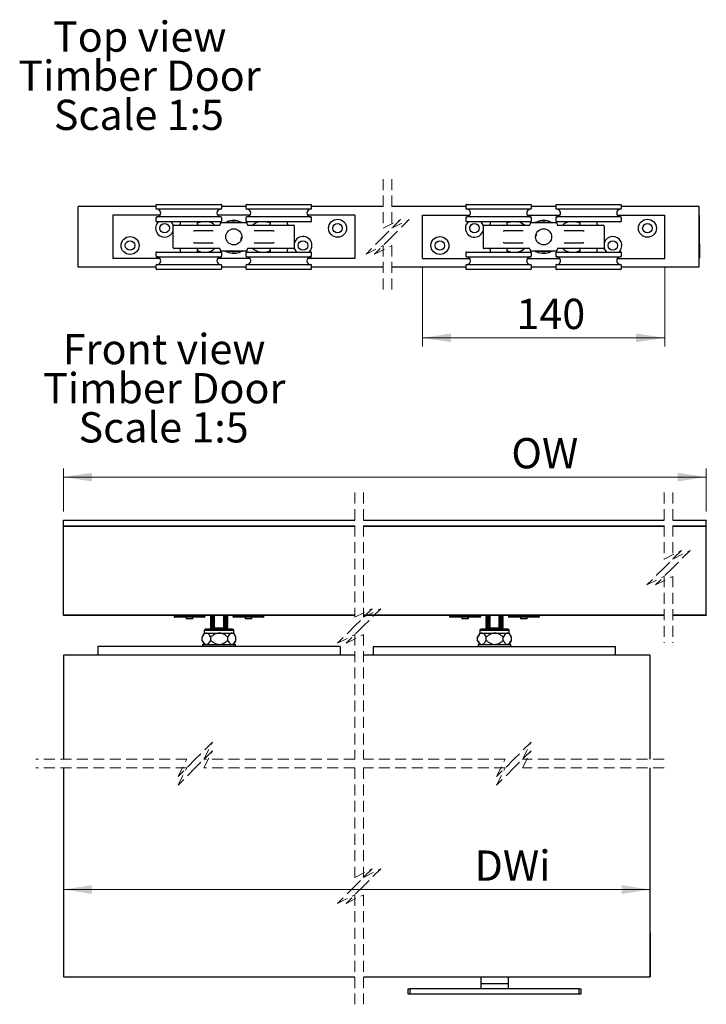
# Model space of a CAD drawing. Units: millimetres. Extents: x 5 to 318, y 1 to 1217.
# Drawn here: x 118 to 197, y 1 to 115 of the extents above; entities that cross this region are included whole.
import ezdxf

# ---------------------------------------------------------------- set-up
doc = ezdxf.new("R2010")
doc.units = ezdxf.units.MM
doc.linetypes.add('HIDDEN', pattern=[1.905, 1.27, -0.635])
doc.styles.add('SLDTEXTSTYLE0', font='TXT', dxfattribs={"width": 0.75})
doc.dimstyles.new('SLDDIMSTYLE6', dxfattribs={"dimtxt": 3.5, "dimasz": 3.302, "dimexe": 0, "dimexo": 0.0625, "dimgap": 0.875, "dimtad": 1, "dimdec": 0, "dimlfac": 5, "dimrnd": 1e-09, "dimzin": 12, "dimdsep": 46, "dimtxsty": 'SLDTEXTSTYLE0', "dimsah": 1, "dimcen": 0.09, "dimadec": 0, "dimazin": 3, "dimtfac": 1, "dimtdec": 0, "dimtofl": 0, "dimtmove": 0, "dimatfit": 3, "dimfxl": 1, "dimfrac": 2, "dimtolj": 1, "dimtzin": 12, "dimarcsym": 0})

# ---------------------------------------------------------------- blocks, each defined once
blk = doc.blocks.new('_D_32')
at = {"color": 7, "linetype": 'Continuous', "lineweight": 18}
for p, q in [((122.99, 57.87), (122.99, 62.84)), ((197.34, 57.87), (197.34, 62.84)), ((122.99, 61.84), (197.34, 61.84))]:
    blk.add_line(p, q, dxfattribs=at)
for points in [[(122.99, 61.84), (126.29, 61.33), (126.29, 62.34)], [(197.34, 61.84), (194.04, 62.34), (194.04, 61.33)]]:
    blk.add_solid(points, dxfattribs=at)
at = {"color": 7, "linetype": 'Continuous', "lineweight": 18, "insert": (174.8, 66.35), "char_height": 3.5, "attachment_point": 1, "style": 'SLDTEXTSTYLE0'}
blk.add_mtext('OW', dxfattribs=at)
blk = doc.blocks.new('_D_33')
at = {"color": 7, "linetype": 'Continuous', "lineweight": 18}
blk.add_line((122.99, 14.14), (190.85, 14.14), dxfattribs=at)
for points in [[(122.99, 14.14), (126.29, 13.64), (126.29, 14.65)], [(190.85, 14.14), (187.55, 14.65), (187.55, 13.64)]]:
    blk.add_solid(points, dxfattribs=at)
at = {"color": 7, "linetype": 'Continuous', "lineweight": 18, "insert": (170.54, 18.66), "char_height": 3.5, "attachment_point": 1, "style": 'SLDTEXTSTYLE0'}
blk.add_mtext('DWi', dxfattribs=at)
blk = doc.blocks.new('SW_NOTE_17')
at = {"color": 0, "linetype": 'Continuous', "lineweight": 0, "char_height": 3.5, "attachment_point": 2, "style": 'SLDTEXTSTYLE0'}
for s, insert in [('Front view', (11.32, 4.51)), ('Timber Door', (11.34, -0.01)), ('Scale 1:5', (11.26, -4.54))]:
    blk.add_mtext(s, dxfattribs=dict(at, insert=insert))
blk = doc.blocks.new('_D_34')
at = {"color": 7, "linetype": 'Continuous', "lineweight": 18}
for p, q in [((164.53, 86.12), (164.53, 76.94)), ((192.53, 86.12), (192.53, 76.94)), ((164.53, 77.94), (192.53, 77.94))]:
    blk.add_line(p, q, dxfattribs=at)
for points in [[(164.53, 77.94), (167.83, 77.44), (167.83, 78.45)], [(192.53, 77.94), (189.22, 78.45), (189.22, 77.44)]]:
    blk.add_solid(points, dxfattribs=at)
at = {"color": 7, "linetype": 'Continuous', "lineweight": 18, "insert": (175.39, 82.46), "char_height": 3.5, "attachment_point": 1, "style": 'SLDTEXTSTYLE0'}
blk.add_mtext('140', dxfattribs=at)
blk = doc.blocks.new('SW_NOTE_18')
at = {"color": 0, "linetype": 'Continuous', "lineweight": 0, "char_height": 3.5, "attachment_point": 2, "style": 'SLDTEXTSTYLE0'}
for s, insert in [('Top view', (9.9, 4.51)), ('Timber Door', (9.88, -0.01)), ('Scale 1:5', (9.8, -4.54))]:
    blk.add_mtext(s, dxfattribs=dict(at, insert=insert))

msp = doc.modelspace()

# ---------------------------------------------------------------- linework, layer by layer
at = {"color": 7, "linetype": 'HIDDEN', "lineweight": 18}
for p, q in [((159.99, 96.29), (159.99, 90.62)), ((160.99, 96.29), (160.99, 90.62)), ((159.99, 90.62), (161.99, 91.62)), ((161.99, 91.62), (159.99, 89.62)), ((160.99, 90.62), (162.99, 91.62)), ((162.99, 91.62), (160.99, 89.62)), ((159.99, 89.62), (157.99, 87.62)), ((160.99, 89.62), (158.99, 87.62)), ((157.99, 87.62), (159.99, 88.62)), ((158.99, 87.62), (160.99, 88.62)), ((159.99, 88.62), (159.99, 82.94)), ((160.99, 88.62), (160.99, 82.94)), ((156.69, 60.04), (156.69, 45.62)), ((157.69, 60.04), (157.69, 45.62)), ((192.46, 60.04), (192.46, 52.36)), ((193.46, 60.04), (193.46, 52.36)), ((192.46, 52.36), (194.46, 53.36)), ((194.46, 53.36), (192.46, 51.36)), ((193.46, 52.36), (195.46, 53.36)), ((195.46, 53.36), (193.46, 51.36)), ((192.46, 51.36), (190.46, 49.36)), ((193.46, 51.36), (191.46, 49.36)), ((190.46, 49.36), (192.46, 50.36)), ((191.46, 49.36), (193.46, 50.36)), ((192.46, 50.36), (192.46, 42.68)), ((193.46, 50.36), (193.46, 42.68)), ((156.69, 45.62), (158.69, 46.62)), ((158.69, 46.62), (156.69, 44.62)), ((157.69, 45.62), (159.69, 46.62)), ((159.69, 46.62), (157.69, 44.62)), ((156.69, 44.62), (154.69, 42.62)), ((157.69, 44.62), (155.69, 42.62)), ((154.69, 42.62), (156.69, 43.62)), ((155.69, 42.62), (157.69, 43.62)), ((156.69, 43.62), (156.69, 29.2)), ((157.69, 43.62), (157.69, 29.2)), ((140.25, 31.2), (138.25, 29.2)), ((139.25, 29.2), (140.25, 31.2)), ((177.08, 31.2), (175.08, 29.2)), ((176.08, 29.2), (177.08, 31.2)), ((140.25, 30.2), (138.25, 28.2)), ((139.25, 28.2), (140.25, 30.2)), ((177.08, 30.2), (175.08, 28.2)), ((176.08, 28.2), (177.08, 30.2)), ((137.25, 29.2), (119.82, 29.2)), ((138.25, 29.2), (136.25, 27.2)), ((136.25, 27.2), (137.25, 29.2)), ((156.69, 29.2), (139.25, 29.2)), ((174.08, 29.2), (157.69, 29.2)), ((175.08, 29.2), (173.08, 27.2)), ((173.08, 27.2), (174.08, 29.2)), ((192.46, 29.2), (176.08, 29.2)), ((137.25, 28.2), (119.82, 28.2)), ((138.25, 28.2), (136.25, 26.2)), ((136.25, 26.2), (137.25, 28.2)), ((156.69, 28.2), (139.25, 28.2)), ((156.69, 28.2), (156.69, 15.53)), ((157.69, 28.2), (157.69, 15.53)), ((174.08, 28.2), (157.69, 28.2)), ((175.08, 28.2), (173.08, 26.2)), ((173.08, 26.2), (174.08, 28.2)), ((192.46, 28.2), (176.08, 28.2)), ((156.69, 15.53), (158.69, 16.53)), ((158.69, 16.53), (156.69, 14.53)), ((157.69, 15.53), (159.69, 16.53)), ((159.69, 16.53), (157.69, 14.53)), ((156.69, 14.53), (154.69, 12.53)), ((157.69, 14.53), (155.69, 12.53)), ((154.69, 12.53), (156.69, 13.53)), ((155.69, 12.53), (157.69, 13.53)), ((156.69, 13.53), (156.69, 0.87)), ((157.69, 13.53), (157.69, 0.87))]:
    msp.add_line(p, q, dxfattribs=at)
at = {"color": 7, "linetype": 'Continuous', "lineweight": 25}
for p, q in [((133.8, 93.37), (141.2, 93.37)), ((144.2, 93.37), (151.6, 93.37)), ((169.63, 93.37), (177.03, 93.37)), ((180.03, 93.37), (187.43, 93.37)), ((124.7, 86.12), (124.7, 93.12)), ((133.7, 93.12), (124.7, 93.12)), ((133.7, 93.27), (133.7, 92.92)), ((140.91, 92.82), (133.8, 92.82)), ((141.2, 92.82), (140.91, 92.82)), ((141.3, 92.92), (141.3, 93.27)), ((144.1, 93.12), (141.3, 93.12)), ((144.1, 93.27), (144.1, 92.92)), ((151.6, 92.82), (144.2, 92.82)), ((151.7, 92.92), (151.7, 93.27)), ((159.99, 93.12), (151.7, 93.12)), ((169.53, 93.12), (160.99, 93.12)), ((169.53, 93.27), (169.53, 92.92)), ((177.03, 92.82), (169.63, 92.82)), ((177.13, 92.92), (177.13, 93.27)), ((179.93, 93.12), (177.13, 93.12)), ((179.93, 93.27), (179.93, 92.92)), ((187.43, 92.82), (180.03, 92.82)), ((187.53, 92.92), (187.53, 93.27)), ((196.53, 93.12), (187.53, 93.12)), ((196.53, 86.12), (196.53, 93.12)), ((134.17, 92.12), (128.7, 92.12)), ((128.7, 92.12), (128.7, 87.12)), ((133.7, 91.82), (133.7, 91.47)), ((140.91, 91.92), (133.8, 91.92)), ((140.91, 91.37), (133.8, 91.37)), ((136.5, 91.37), (136.5, 91.07)), ((138.5, 91.07), (138.5, 91.37)), ((144.57, 92.12), (140.83, 92.12)), ((141.2, 91.92), (140.91, 91.92)), ((141.2, 91.37), (140.91, 91.37)), ((141.13, 91.17), (141.13, 91.07)), ((141.23, 91.27), (141.52, 91.27)), ((141.3, 91.47), (141.3, 91.82)), ((141.52, 91.27), (143.87, 91.27)), ((143.65, 91.33), (143.69, 91.27)), ((143.87, 91.27), (144.16, 91.27)), ((144.1, 91.82), (144.1, 91.47)), ((151.6, 91.92), (144.2, 91.92)), ((151.6, 91.37), (144.2, 91.37)), ((144.26, 91.07), (144.26, 91.17)), ((146.9, 91.37), (146.9, 91.07)), ((148.9, 91.07), (148.9, 91.37)), ((156.7, 92.12), (151.23, 92.12)), ((151.7, 91.47), (151.7, 91.82)), ((156.7, 92.12), (156.7, 87.12)), ((164.53, 92.12), (170, 92.12)), ((164.53, 87.12), (164.53, 92.12)), ((169.53, 91.82), (169.53, 91.47)), ((177.03, 91.92), (169.63, 91.92)), ((177.03, 91.37), (169.63, 91.37)), ((172.33, 91.37), (172.33, 91.07)), ((174.33, 91.07), (174.33, 91.37)), ((175.52, 91.37), (175.56, 91.36)), ((176.66, 92.12), (180.4, 92.12)), ((176.96, 91.17), (176.96, 91.07)), ((177.06, 91.27), (177.35, 91.27)), ((177.13, 91.47), (177.13, 91.82)), ((177.35, 91.27), (179.7, 91.27)), ((179.48, 91.33), (179.52, 91.27)), ((179.7, 91.27), (179.99, 91.27)), ((179.93, 91.82), (179.93, 91.47)), ((187.43, 91.92), (180.03, 91.92)), ((187.43, 91.37), (180.03, 91.37)), ((180.09, 91.07), (180.09, 91.17)), ((182.32, 91.37), (182.36, 91.36)), ((182.73, 91.37), (182.73, 91.07)), ((184.73, 91.07), (184.73, 91.37)), ((187.06, 92.12), (192.53, 92.12)), ((187.53, 91.47), (187.53, 91.82)), ((192.53, 87.12), (192.53, 92.12)), ((196.54, 92.08), (196.53, 92.08)), ((196.54, 91.93), (196.53, 91.93)), ((196.54, 91.93), (196.54, 92.08)), ((196.54, 91.04), (196.54, 91.93)), ((135.7, 88.36), (135.7, 90.87)), ((135.8, 90.97), (136.03, 90.97)), ((136.03, 90.97), (140.2, 90.97)), ((140.2, 90.32), (138.13, 90.32)), ((140.2, 90.97), (141.12, 90.97)), ((140.33, 90.32), (140.2, 90.32)), ((144.27, 90.97), (145.19, 90.97)), ((145.19, 90.32), (145.06, 90.32)), ((145.19, 90.97), (149.36, 90.97)), ((147.26, 90.32), (145.19, 90.32)), ((147.26, 90.32), (147.37, 90.31)), ((149.36, 90.97), (149.6, 90.97)), ((149.7, 88.36), (149.7, 90.87)), ((171.53, 90.87), (171.53, 88.36)), ((171.63, 90.97), (171.87, 90.97)), ((171.87, 90.97), (176.03, 90.97)), ((176.03, 90.32), (173.96, 90.32)), ((176.03, 90.97), (176.95, 90.97)), ((176.16, 90.32), (176.03, 90.32)), ((180.1, 90.97), (181.02, 90.97)), ((181.02, 90.32), (180.89, 90.32)), ((181.02, 90.97), (185.19, 90.97)), ((183.09, 90.32), (181.02, 90.32)), ((183.09, 90.32), (183.2, 90.31)), ((185.19, 90.97), (185.43, 90.97)), ((185.53, 90.87), (185.53, 88.36)), ((196.54, 91.04), (196.53, 91.04)), ((196.54, 90.41), (196.53, 90.41)), ((196.54, 90.41), (196.54, 91.04)), ((196.54, 88.82), (196.54, 90.41)), ((138.13, 88.92), (138.02, 88.92)), ((138.13, 88.92), (140.2, 88.92)), ((140.2, 88.92), (140.33, 88.92)), ((145.06, 88.92), (145.19, 88.92)), ((145.19, 88.92), (147.26, 88.92)), ((173.96, 88.92), (173.85, 88.92)), ((173.96, 88.92), (176.03, 88.92)), ((176.03, 88.92), (176.16, 88.92)), ((180.89, 88.92), (181.02, 88.92)), ((181.02, 88.92), (183.09, 88.92)), ((196.54, 88.82), (196.53, 88.82)), ((196.54, 88.82), (196.54, 88.19)), ((133.7, 87.76), (133.7, 87.41)), ((133.8, 87.86), (141.2, 87.86)), ((136.03, 88.26), (135.8, 88.26)), ((140.2, 88.26), (136.03, 88.26)), ((136.5, 88.16), (136.5, 87.86)), ((138.5, 87.86), (138.5, 88.16)), ((138.9, 87.86), (138.86, 87.87)), ((141.12, 88.26), (140.2, 88.26)), ((141.13, 88.16), (141.13, 88.06)), ((141.52, 87.96), (141.23, 87.96)), ((141.3, 87.41), (141.3, 87.76)), ((143.87, 87.96), (141.52, 87.96)), ((141.74, 87.9), (141.7, 87.96)), ((144.16, 87.96), (143.87, 87.96)), ((144.1, 87.76), (144.1, 87.41)), ((144.2, 87.86), (151.6, 87.86)), ((144.26, 88.06), (144.26, 88.16)), ((145.19, 88.26), (144.27, 88.26)), ((149.36, 88.26), (145.19, 88.26)), ((145.7, 87.86), (145.66, 87.87)), ((146.9, 88.16), (146.9, 87.86)), ((148.9, 87.86), (148.9, 88.16)), ((149.6, 88.26), (149.36, 88.26)), ((151.7, 87.41), (151.7, 87.76)), ((169.53, 87.76), (169.53, 87.41)), ((169.63, 87.86), (177.03, 87.86)), ((171.87, 88.26), (171.63, 88.26)), ((176.03, 88.26), (171.87, 88.26)), ((172.33, 88.16), (172.33, 87.86)), ((174.33, 87.86), (174.33, 88.16)), ((176.95, 88.26), (176.03, 88.26)), ((176.96, 88.16), (176.96, 88.06)), ((177.35, 87.96), (177.06, 87.96)), ((177.13, 87.41), (177.13, 87.76)), ((179.7, 87.96), (177.35, 87.96)), ((177.57, 87.9), (177.53, 87.96)), ((179.99, 87.96), (179.7, 87.96)), ((179.93, 87.76), (179.93, 87.41)), ((180.03, 87.86), (180.31, 87.86)), ((180.09, 88.06), (180.09, 88.16)), ((181.02, 88.26), (180.1, 88.26)), ((180.31, 87.86), (187.43, 87.86)), ((185.19, 88.26), (181.02, 88.26)), ((182.73, 88.16), (182.73, 87.86)), ((184.73, 87.86), (184.73, 88.16)), ((185.43, 88.26), (185.19, 88.26)), ((187.53, 87.41), (187.53, 87.76)), ((196.54, 88.19), (196.53, 88.19)), ((196.54, 88.19), (196.54, 87.3)), ((134.17, 87.12), (128.7, 87.12)), ((133.8, 87.31), (141.2, 87.31)), ((144.57, 87.12), (140.83, 87.12)), ((144.2, 87.31), (151.6, 87.31)), ((156.7, 87.12), (151.23, 87.12)), ((164.53, 87.12), (170, 87.12)), ((169.63, 87.31), (177.03, 87.31)), ((176.66, 87.12), (180.4, 87.12)), ((180.03, 87.31), (180.31, 87.31)), ((180.31, 87.31), (187.43, 87.31)), ((187.06, 87.12), (192.53, 87.12)), ((196.54, 87.3), (196.53, 87.3)), ((196.54, 87.16), (196.53, 87.16)), ((196.54, 87.3), (196.54, 87.16)), ((133.7, 86.12), (124.7, 86.12)), ((133.7, 86.31), (133.7, 85.96)), ((133.8, 86.41), (141.2, 86.41)), ((141.2, 85.86), (133.8, 85.86)), ((141.3, 85.96), (141.3, 86.31)), ((144.1, 86.12), (141.3, 86.12)), ((144.1, 86.31), (144.1, 85.96)), ((144.2, 86.41), (151.6, 86.41)), ((151.6, 85.86), (144.2, 85.86)), ((151.7, 85.96), (151.7, 86.31)), ((159.99, 86.12), (151.7, 86.12)), ((169.53, 86.12), (160.99, 86.12)), ((169.53, 86.31), (169.53, 85.96)), ((169.63, 86.41), (177.03, 86.41)), ((177.03, 85.86), (169.63, 85.86)), ((177.13, 85.96), (177.13, 86.31)), ((179.93, 86.12), (177.13, 86.12)), ((179.93, 86.31), (179.93, 85.96)), ((180.03, 86.41), (180.31, 86.41)), ((187.43, 85.86), (180.03, 85.86)), ((180.31, 86.41), (187.43, 86.41)), ((187.53, 85.96), (187.53, 86.31)), ((196.53, 86.12), (187.53, 86.12)), ((122.99, 56.87), (156.69, 56.87)), ((122.99, 56.81), (122.99, 56.87)), ((156.69, 56.81), (122.99, 56.81)), ((122.99, 56.17), (122.99, 56.81)), ((156.69, 56.17), (122.99, 56.17)), ((122.99, 56.12), (122.99, 56.17)), ((122.99, 45.9), (122.99, 56.12)), ((156.69, 56.12), (122.99, 56.12)), ((157.69, 56.87), (192.46, 56.87)), ((192.46, 56.81), (157.69, 56.81)), ((192.46, 56.17), (157.69, 56.17)), ((192.46, 56.12), (157.69, 56.12)), ((193.46, 56.87), (197.34, 56.87)), ((197.34, 56.81), (193.46, 56.81)), ((197.34, 56.17), (193.46, 56.17)), ((197.34, 56.12), (193.46, 56.12)), ((197.34, 56.87), (197.34, 56.81)), ((197.34, 56.17), (197.34, 56.81)), ((197.34, 56.17), (197.34, 56.12)), ((197.34, 45.9), (197.34, 56.12)), ((122.99, 45.9), (156.69, 45.9)), ((122.99, 45.85), (122.99, 45.9)), ((156.69, 45.85), (122.99, 45.85)), ((135.79, 45.85), (135.79, 45.74)), ((139.29, 45.64), (135.89, 45.64)), ((137.2, 45.64), (137.2, 45.44)), ((137.98, 45.44), (137.98, 45.64)), ((139.39, 45.74), (139.39, 45.85)), ((139.99, 45.85), (139.99, 45.81)), ((139.99, 45.81), (140.06, 45.76)), ((139.99, 45.81), (140.39, 45.81)), ((140.06, 45.76), (139.99, 45.71)), ((139.99, 45.71), (139.99, 45.61)), ((140.39, 45.71), (139.99, 45.71)), ((139.99, 45.61), (140.06, 45.56)), ((139.99, 45.61), (140.39, 45.61)), ((140.06, 45.56), (139.99, 45.51)), ((140.52, 45.76), (140.06, 45.76)), ((140.52, 45.56), (140.06, 45.56)), ((140.39, 45.81), (140.39, 45.85)), ((140.52, 45.76), (140.39, 45.81)), ((140.39, 45.71), (140.52, 45.76)), ((140.39, 45.61), (140.39, 45.71)), ((140.52, 45.56), (140.39, 45.61)), ((140.39, 45.51), (140.52, 45.56)), ((141.59, 45.81), (141.46, 45.76)), ((141.92, 45.76), (141.46, 45.76)), ((141.46, 45.76), (141.59, 45.71)), ((141.59, 45.61), (141.46, 45.56)), ((141.46, 45.56), (141.59, 45.51)), ((141.92, 45.56), (141.46, 45.56)), ((141.59, 45.81), (141.59, 45.85)), ((141.59, 45.81), (141.99, 45.81)), ((141.59, 45.61), (141.59, 45.71)), ((141.99, 45.71), (141.59, 45.71)), ((141.59, 45.61), (141.99, 45.61)), ((141.92, 45.76), (141.99, 45.81)), ((141.99, 45.71), (141.92, 45.76)), ((141.92, 45.56), (141.99, 45.61)), ((141.99, 45.51), (141.92, 45.56)), ((141.99, 45.81), (141.99, 45.85)), ((141.99, 45.61), (141.99, 45.71)), ((142.59, 45.85), (142.59, 45.74)), ((146.09, 45.64), (142.69, 45.64)), ((144, 45.64), (144, 45.44)), ((144.78, 45.44), (144.78, 45.64)), ((146.19, 45.74), (146.19, 45.85)), ((157.69, 45.9), (192.46, 45.9)), ((192.46, 45.85), (157.69, 45.85)), ((167.65, 45.85), (167.65, 45.74)), ((169.04, 45.64), (167.75, 45.64)), ((171.15, 45.64), (169.04, 45.64)), ((169.06, 45.64), (169.06, 45.44)), ((169.84, 45.44), (169.84, 45.64)), ((171.25, 45.74), (171.25, 45.85)), ((171.85, 45.85), (171.85, 45.81)), ((171.85, 45.81), (171.92, 45.76)), ((171.85, 45.81), (172.25, 45.81)), ((171.92, 45.76), (171.85, 45.71)), ((171.85, 45.71), (171.85, 45.61)), ((172.25, 45.71), (171.85, 45.71)), ((171.85, 45.61), (171.92, 45.56)), ((171.85, 45.61), (172.25, 45.61)), ((171.92, 45.56), (171.85, 45.51)), ((172.37, 45.76), (171.92, 45.76)), ((172.37, 45.56), (171.92, 45.56)), ((172.25, 45.81), (172.25, 45.85)), ((172.37, 45.76), (172.25, 45.81)), ((172.25, 45.71), (172.37, 45.76)), ((172.25, 45.61), (172.25, 45.71)), ((172.37, 45.56), (172.25, 45.61)), ((172.25, 45.51), (172.37, 45.56)), ((173.45, 45.81), (173.32, 45.76)), ((173.78, 45.76), (173.32, 45.76)), ((173.32, 45.76), (173.45, 45.71)), ((173.45, 45.61), (173.32, 45.56)), ((173.32, 45.56), (173.45, 45.51)), ((173.78, 45.56), (173.32, 45.56)), ((173.45, 45.81), (173.45, 45.85)), ((173.45, 45.81), (173.85, 45.81)), ((173.45, 45.61), (173.45, 45.71)), ((173.85, 45.71), (173.45, 45.71)), ((173.45, 45.61), (173.85, 45.61)), ((173.78, 45.76), (173.85, 45.81)), ((173.85, 45.71), (173.78, 45.76)), ((173.78, 45.56), (173.85, 45.61)), ((173.85, 45.51), (173.78, 45.56)), ((173.85, 45.81), (173.85, 45.85)), ((173.85, 45.61), (173.85, 45.71)), ((174.45, 45.85), (174.45, 45.74)), ((175.84, 45.64), (174.55, 45.64)), ((177.95, 45.64), (175.84, 45.64)), ((175.86, 45.64), (175.86, 45.44)), ((176.64, 45.44), (176.64, 45.64)), ((178.05, 45.74), (178.05, 45.85)), ((193.46, 45.9), (197.34, 45.9)), ((197.34, 45.85), (193.46, 45.85)), ((197.34, 45.9), (197.34, 45.85)), ((137.98, 45.44), (137.2, 45.44)), ((139.99, 45.51), (139.99, 45.41)), ((140.39, 45.51), (139.99, 45.51)), ((139.99, 45.41), (140.06, 45.36)), ((139.99, 45.41), (140.39, 45.41)), ((140.06, 45.36), (139.99, 45.31)), ((139.99, 45.31), (139.99, 45.21)), ((140.39, 45.31), (139.99, 45.31)), ((139.99, 45.21), (140.06, 45.16)), ((139.99, 45.21), (140.39, 45.21)), ((140.06, 45.16), (139.99, 45.11)), ((139.99, 45.11), (139.99, 45.01)), ((140.39, 45.11), (139.99, 45.11)), ((139.99, 45.01), (140.06, 44.96)), ((139.99, 45.01), (140.39, 45.01)), ((140.06, 44.96), (139.99, 44.91)), ((139.99, 44.91), (139.99, 44.81)), ((140.39, 44.91), (139.99, 44.91)), ((139.99, 44.81), (140.06, 44.76)), ((139.99, 44.81), (140.39, 44.81)), ((140.06, 44.76), (139.99, 44.71)), ((139.99, 44.71), (139.99, 44.61)), ((140.39, 44.71), (139.99, 44.71)), ((139.99, 44.61), (140.06, 44.56)), ((139.99, 44.61), (140.39, 44.61)), ((140.06, 44.56), (139.99, 44.51)), ((139.99, 44.51), (139.99, 44.41)), ((140.39, 44.51), (139.99, 44.51)), ((139.99, 44.41), (140.06, 44.36)), ((139.99, 44.41), (140.39, 44.41)), ((140.52, 45.36), (140.06, 45.36)), ((140.52, 45.16), (140.06, 45.16)), ((140.52, 44.96), (140.06, 44.96)), ((140.52, 44.76), (140.06, 44.76)), ((140.52, 44.56), (140.06, 44.56)), ((140.39, 45.41), (140.39, 45.51)), ((140.52, 45.36), (140.39, 45.41)), ((140.39, 45.31), (140.52, 45.36)), ((140.39, 45.21), (140.39, 45.31)), ((140.52, 45.16), (140.39, 45.21)), ((140.39, 45.11), (140.52, 45.16)), ((140.39, 45.01), (140.39, 45.11)), ((140.52, 44.96), (140.39, 45.01)), ((140.39, 44.91), (140.52, 44.96)), ((140.39, 44.81), (140.39, 44.91)), ((140.52, 44.76), (140.39, 44.81)), ((140.39, 44.71), (140.52, 44.76)), ((140.39, 44.61), (140.39, 44.71)), ((140.52, 44.56), (140.39, 44.61)), ((140.39, 44.51), (140.52, 44.56)), ((140.39, 44.41), (140.39, 44.51)), ((140.52, 44.36), (140.39, 44.41)), ((141.59, 45.41), (141.46, 45.36)), ((141.92, 45.36), (141.46, 45.36)), ((141.46, 45.36), (141.59, 45.31)), ((141.59, 45.21), (141.46, 45.16)), ((141.92, 45.16), (141.46, 45.16)), ((141.46, 45.16), (141.59, 45.11)), ((141.59, 45.01), (141.46, 44.96)), ((141.46, 44.96), (141.59, 44.91)), ((141.92, 44.96), (141.46, 44.96)), ((141.59, 44.81), (141.46, 44.76)), ((141.92, 44.76), (141.46, 44.76)), ((141.46, 44.76), (141.59, 44.71)), ((141.59, 44.61), (141.46, 44.56)), ((141.46, 44.56), (141.59, 44.51)), ((141.92, 44.56), (141.46, 44.56)), ((141.59, 44.41), (141.46, 44.36)), ((141.99, 45.51), (141.59, 45.51)), ((141.59, 45.41), (141.59, 45.51)), ((141.59, 45.41), (141.99, 45.41)), ((141.59, 45.21), (141.59, 45.31)), ((141.99, 45.31), (141.59, 45.31)), ((141.59, 45.21), (141.99, 45.21)), ((141.99, 45.11), (141.59, 45.11)), ((141.59, 45.01), (141.59, 45.11)), ((141.59, 45.01), (141.99, 45.01)), ((141.99, 44.91), (141.59, 44.91)), ((141.59, 44.81), (141.59, 44.91)), ((141.59, 44.81), (141.99, 44.81)), ((141.59, 44.61), (141.59, 44.71)), ((141.99, 44.71), (141.59, 44.71)), ((141.59, 44.61), (141.99, 44.61)), ((141.99, 44.51), (141.59, 44.51)), ((141.59, 44.41), (141.59, 44.51)), ((141.59, 44.41), (141.99, 44.41)), ((141.92, 45.36), (141.99, 45.41)), ((141.99, 45.31), (141.92, 45.36)), ((141.92, 45.16), (141.99, 45.21)), ((141.99, 45.11), (141.92, 45.16)), ((141.92, 44.96), (141.99, 45.01)), ((141.99, 44.91), (141.92, 44.96)), ((141.92, 44.76), (141.99, 44.81)), ((141.99, 44.71), (141.92, 44.76)), ((141.92, 44.56), (141.99, 44.61)), ((141.99, 44.51), (141.92, 44.56)), ((141.92, 44.36), (141.99, 44.41)), ((141.99, 45.41), (141.99, 45.51)), ((141.99, 45.21), (141.99, 45.31)), ((141.99, 45.01), (141.99, 45.11)), ((141.99, 44.81), (141.99, 44.91)), ((141.99, 44.61), (141.99, 44.71)), ((141.99, 44.41), (141.99, 44.51)), ((144.78, 45.44), (144, 45.44)), ((169.84, 45.44), (169.06, 45.44)), ((171.85, 45.51), (171.85, 45.41)), ((172.25, 45.51), (171.85, 45.51)), ((171.85, 45.41), (171.92, 45.36)), ((171.85, 45.41), (172.25, 45.41)), ((171.92, 45.36), (171.85, 45.31)), ((171.85, 45.31), (171.85, 45.21)), ((172.25, 45.31), (171.85, 45.31)), ((171.85, 45.21), (171.92, 45.16)), ((171.85, 45.21), (172.25, 45.21)), ((171.92, 45.16), (171.85, 45.11)), ((171.85, 45.11), (171.85, 45.01)), ((172.25, 45.11), (171.85, 45.11)), ((171.85, 45.01), (171.92, 44.96)), ((171.85, 45.01), (172.25, 45.01)), ((171.92, 44.96), (171.85, 44.91)), ((171.85, 44.91), (171.85, 44.81)), ((172.25, 44.91), (171.85, 44.91)), ((171.85, 44.81), (171.92, 44.76)), ((171.85, 44.81), (172.25, 44.81)), ((171.92, 44.76), (171.85, 44.71)), ((171.85, 44.71), (171.85, 44.61)), ((172.25, 44.71), (171.85, 44.71)), ((171.85, 44.61), (171.92, 44.56)), ((171.85, 44.61), (172.25, 44.61)), ((171.92, 44.56), (171.85, 44.51)), ((171.85, 44.51), (171.85, 44.41)), ((172.25, 44.51), (171.85, 44.51)), ((171.85, 44.41), (171.92, 44.36)), ((171.85, 44.41), (172.25, 44.41)), ((172.37, 45.36), (171.92, 45.36)), ((172.37, 45.16), (171.92, 45.16)), ((172.37, 44.96), (171.92, 44.96)), ((172.37, 44.76), (171.92, 44.76)), ((172.37, 44.56), (171.92, 44.56)), ((172.25, 45.41), (172.25, 45.51)), ((172.37, 45.36), (172.25, 45.41)), ((172.25, 45.31), (172.37, 45.36)), ((172.25, 45.21), (172.25, 45.31)), ((172.37, 45.16), (172.25, 45.21)), ((172.25, 45.11), (172.37, 45.16)), ((172.25, 45.01), (172.25, 45.11)), ((172.37, 44.96), (172.25, 45.01)), ((172.25, 44.91), (172.37, 44.96)), ((172.25, 44.81), (172.25, 44.91)), ((172.37, 44.76), (172.25, 44.81)), ((172.25, 44.71), (172.37, 44.76)), ((172.25, 44.61), (172.25, 44.71)), ((172.37, 44.56), (172.25, 44.61)), ((172.25, 44.51), (172.37, 44.56)), ((172.25, 44.41), (172.25, 44.51)), ((172.37, 44.36), (172.25, 44.41)), ((173.45, 45.41), (173.32, 45.36)), ((173.32, 45.36), (173.45, 45.31)), ((173.78, 45.36), (173.32, 45.36)), ((173.45, 45.21), (173.32, 45.16)), ((173.32, 45.16), (173.45, 45.11)), ((173.78, 45.16), (173.32, 45.16)), ((173.45, 45.01), (173.32, 44.96)), ((173.32, 44.96), (173.45, 44.91)), ((173.78, 44.96), (173.32, 44.96)), ((173.45, 44.81), (173.32, 44.76)), ((173.32, 44.76), (173.45, 44.71)), ((173.78, 44.76), (173.32, 44.76)), ((173.45, 44.61), (173.32, 44.56)), ((173.32, 44.56), (173.45, 44.51)), ((173.78, 44.56), (173.32, 44.56)), ((173.45, 44.41), (173.32, 44.36)), ((173.45, 45.41), (173.45, 45.51)), ((173.85, 45.51), (173.45, 45.51)), ((173.45, 45.41), (173.85, 45.41)), ((173.45, 45.21), (173.45, 45.31)), ((173.85, 45.31), (173.45, 45.31)), ((173.45, 45.21), (173.85, 45.21)), ((173.45, 45.01), (173.45, 45.11)), ((173.85, 45.11), (173.45, 45.11)), ((173.45, 45.01), (173.85, 45.01)), ((173.45, 44.81), (173.45, 44.91)), ((173.85, 44.91), (173.45, 44.91)), ((173.45, 44.81), (173.85, 44.81)), ((173.85, 44.71), (173.45, 44.71)), ((173.45, 44.61), (173.45, 44.71)), ((173.45, 44.61), (173.85, 44.61)), ((173.45, 44.41), (173.45, 44.51)), ((173.85, 44.51), (173.45, 44.51)), ((173.45, 44.41), (173.85, 44.41)), ((173.78, 45.36), (173.85, 45.41)), ((173.85, 45.31), (173.78, 45.36)), ((173.78, 45.16), (173.85, 45.21)), ((173.85, 45.11), (173.78, 45.16)), ((173.78, 44.96), (173.85, 45.01)), ((173.85, 44.91), (173.78, 44.96)), ((173.78, 44.76), (173.85, 44.81)), ((173.85, 44.71), (173.78, 44.76)), ((173.78, 44.56), (173.85, 44.61)), ((173.85, 44.51), (173.78, 44.56)), ((173.78, 44.36), (173.85, 44.41)), ((173.85, 45.41), (173.85, 45.51)), ((173.85, 45.21), (173.85, 45.31)), ((173.85, 45.01), (173.85, 45.11)), ((173.85, 44.81), (173.85, 44.91)), ((173.85, 44.61), (173.85, 44.71)), ((173.85, 44.41), (173.85, 44.51)), ((176.64, 45.44), (175.86, 45.44)), ((139.03, 43.34), (139.04, 43.36)), ((139.03, 42.95), (139.03, 43.34)), ((139.29, 43.79), (139.04, 43.36)), ((139.29, 44.11), (139.29, 43.79)), ((139.29, 43.79), (139.53, 43.79)), ((142.55, 44.25), (139.43, 44.25)), ((139.53, 43.79), (141.02, 43.79)), ((140.06, 44.36), (139.99, 44.31)), ((139.99, 44.31), (139.99, 44.25)), ((141.99, 44.31), (139.99, 44.31)), ((140.03, 42.95), (140.03, 43.34)), ((140.52, 44.36), (140.06, 44.36)), ((141.46, 44.36), (140.52, 44.36)), ((141.02, 43.79), (142.48, 43.79)), ((141.92, 44.36), (141.46, 44.36)), ((141.99, 44.31), (141.92, 44.36)), ((141.99, 44.25), (141.99, 44.31)), ((142, 42.95), (142, 43.34)), ((142.48, 43.79), (142.69, 43.79)), ((142.69, 43.79), (142.69, 44.11)), ((142.94, 43.36), (142.69, 43.79)), ((142.95, 42.95), (142.95, 43.34)), ((170.89, 43.34), (170.9, 43.36)), ((170.89, 42.95), (170.89, 43.34)), ((171.15, 43.79), (170.9, 43.36)), ((171.15, 44.11), (171.15, 43.79)), ((171.15, 43.79), (171.39, 43.79)), ((172.85, 44.25), (171.29, 44.25)), ((171.39, 43.79), (172.87, 43.79)), ((171.92, 44.36), (171.85, 44.31)), ((171.85, 44.31), (171.85, 44.25)), ((173.85, 44.31), (171.85, 44.31)), ((171.89, 42.95), (171.89, 43.34)), ((172.37, 44.36), (171.92, 44.36)), ((173.32, 44.36), (172.37, 44.36)), ((174.41, 44.25), (172.85, 44.25)), ((172.87, 43.79), (174.33, 43.79)), ((173.78, 44.36), (173.32, 44.36)), ((173.85, 44.31), (173.78, 44.36)), ((173.85, 44.25), (173.85, 44.31)), ((173.85, 42.95), (173.85, 43.34)), ((174.33, 43.79), (174.55, 43.79)), ((174.55, 43.79), (174.55, 44.11)), ((174.8, 43.36), (174.55, 43.79)), ((174.81, 42.95), (174.81, 43.34)), ((126.99, 42.25), (126.99, 41.25)), ((154.99, 42.25), (126.99, 42.25)), ((139.04, 42.92), (139.03, 42.95)), ((139.04, 42.92), (139.29, 42.49)), ((139.09, 42.49), (139.09, 42.25)), ((139.09, 42.49), (140.99, 42.49)), ((140.99, 42.49), (142.89, 42.49)), ((142.69, 42.49), (142.94, 42.92)), ((142.89, 42.25), (142.89, 42.49)), ((154.99, 42.25), (154.99, 41.25)), ((158.85, 42.25), (186.85, 42.25)), ((158.85, 41.25), (158.85, 42.25)), ((170.9, 42.92), (170.89, 42.95)), ((170.9, 42.92), (171.15, 42.49)), ((170.95, 42.49), (170.95, 42.25)), ((170.95, 42.49), (174.75, 42.49)), ((174.55, 42.49), (174.8, 42.92)), ((174.75, 42.25), (174.75, 42.49)), ((186.85, 41.25), (186.85, 42.25)), ((156.69, 41.25), (122.99, 41.25)), ((122.99, 41.25), (122.99, 29.2)), ((190.85, 41.25), (157.69, 41.25)), ((190.85, 29.2), (190.85, 41.25)), ((122.99, 28.2), (122.99, 4.04)), ((190.85, 4.04), (190.85, 28.2)), ((190.86, 9.12), (190.85, 9.12)), ((190.86, 9.12), (190.86, 9)), ((190.86, 9), (190.85, 9)), ((190.86, 8.17), (190.85, 8.17)), ((190.86, 9), (190.86, 8.17)), ((190.86, 8.17), (190.86, 7.54)), ((190.86, 7.54), (190.85, 7.54)), ((190.86, 7.54), (190.86, 4.92)), ((190.86, 4.92), (190.85, 4.92)), ((190.86, 4.92), (190.86, 4.68)), ((190.86, 4.68), (190.86, 4.04)), ((122.99, 4.04), (156.69, 4.04)), ((157.69, 4.04), (190.85, 4.04)), ((171.25, 4.04), (171.25, 3.24)), ((174.45, 3.24), (174.45, 4.04)), ((190.86, 4.04), (190.85, 4.04)), ((162.85, 2.04), (162.85, 2.64)), ((162.85, 2.64), (163.05, 2.64)), ((163.05, 2.64), (163.05, 2.04)), ((182.65, 2.64), (163.05, 2.64)), ((171.25, 3.24), (171.25, 2.64)), ((172.85, 3.24), (171.25, 3.24)), ((174.45, 3.24), (171.25, 3.24)), ((174.45, 3.24), (172.85, 3.24)), ((174.45, 2.64), (174.45, 3.24)), ((182.65, 2.04), (182.65, 2.64)), ((182.65, 2.64), (182.85, 2.64)), ((182.85, 2.64), (182.85, 2.04)), ((163.05, 2.04), (162.85, 2.04)), ((182.65, 2.04), (163.05, 2.04)), ((182.85, 2.04), (182.65, 2.04))]:
    msp.add_line(p, q, dxfattribs=at)
at = {"color": 1, "linetype": 'Continuous', "lineweight": 25}
for p, q in [((135.79, 45.74), (139.39, 45.74)), ((142.59, 45.74), (146.19, 45.74)), ((167.65, 45.74), (169.01, 45.74)), ((169.01, 45.74), (171.25, 45.74)), ((174.45, 45.74), (175.81, 45.74)), ((175.81, 45.74), (178.05, 45.74)), ((142.69, 44.11), (139.29, 44.11)), ((172.85, 44.11), (171.15, 44.11)), ((174.55, 44.11), (172.85, 44.11)), ((190.86, 4.68), (190.85, 4.68))]:
    msp.add_line(p, q, dxfattribs=at)
at = {"color": 7, "linetype": 'Continuous', "lineweight": 25, "flags": 128}
for points in [[(138.5, 91.23), (138.83, 91.35), (138.9, 91.37)], [(141.69, 91.3), (141.95, 91.3), (142.24, 91.31), (142.59, 91.31), (142.67, 91.31)], [(142.31, 91.27), (142.34, 91.28), (142.7, 91.31)], [(142.67, 91.31), (142.45, 91.3), (142.31, 91.27)], [(142.67, 91.31), (142.95, 91.32), (143.38, 91.33), (143.65, 91.33)], [(143.08, 91.27), (142.89, 91.3), (142.67, 91.31)], [(142.7, 91.31), (143.05, 91.28), (143.08, 91.27)], [(146.49, 91.37), (146.7, 91.31), (146.9, 91.23)], [(174.33, 91.23), (174.48, 91.3), (174.73, 91.37)], [(177.52, 91.3), (177.78, 91.3), (178.07, 91.31), (178.42, 91.31), (178.5, 91.31)], [(178.5, 91.31), (178.28, 91.3), (178.14, 91.27)], [(178.5, 91.31), (178.78, 91.32), (179.21, 91.33), (179.48, 91.33)], [(178.91, 91.27), (178.72, 91.3), (178.5, 91.31)], [(182.36, 91.36), (182.7, 91.24), (182.73, 91.23)], [(138.86, 87.87), (138.52, 87.99), (138.5, 88)], [(142.72, 87.92), (142.44, 87.91), (142.01, 87.9), (141.74, 87.9)], [(142.34, 87.95), (142.5, 87.93), (142.72, 87.92)], [(142.72, 87.92), (142.94, 87.93), (143.08, 87.96)], [(143.7, 87.93), (143.44, 87.93), (143.15, 87.92), (142.8, 87.92), (142.72, 87.92)], [(146.9, 88), (146.74, 87.93), (146.49, 87.86)], [(174.73, 87.86), (174.52, 87.92), (174.33, 88)], [(178.55, 87.92), (178.27, 87.91), (177.84, 87.9), (177.57, 87.9)], [(178.53, 87.92), (178.17, 87.95), (178.17, 87.95)], [(178.17, 87.95), (178.33, 87.93), (178.55, 87.92)], [(178.91, 87.96), (178.88, 87.95), (178.53, 87.92)], [(178.55, 87.92), (178.77, 87.93), (178.91, 87.96)], [(179.53, 87.93), (179.27, 87.93), (178.98, 87.92), (178.63, 87.92), (178.55, 87.92)], [(182.73, 88), (182.39, 87.88), (182.32, 87.86)]]:
    msp.add_lwpolyline(points, dxfattribs=at)
at = {"color": 7, "linetype": 'Continuous', "lineweight": 25}
for centre, radius in [((134.7, 90.62), 0.55), ((154.7, 90.62), 1.04), ((154.7, 90.62), 0.55), ((170.53, 90.62), 0.55), ((190.53, 90.62), 1.04), ((190.53, 90.62), 0.55), ((142.7, 89.62), 0.93), ((178.53, 89.62), 0.93), ((130.7, 88.62), 1.04), ((130.7, 88.62), 0.55), ((150.7, 88.62), 0.55), ((166.53, 88.62), 1.04), ((166.53, 88.62), 0.55), ((186.53, 88.62), 0.55)]:
    msp.add_circle(centre, radius, dxfattribs=at)
for centre, radius, start, end in [((133.8, 93.27), 0.1, 90.0012, 179.9997), ((141.2, 93.27), 0.1, 0.0003, 90.0023), ((144.2, 93.27), 0.1, 90.0012, 179.9997), ((151.6, 93.27), 0.1, 0.0003, 89.9988), ((169.63, 93.27), 0.1, 89.9977, 179.9997), ((177.03, 93.27), 0.1, 0.0003, 89.9988), ((180.03, 93.27), 0.1, 90.0012, 179.9997), ((187.43, 93.27), 0.1, 0.0003, 89.9988), ((133.8, 92.92), 0.1, 180.0005, 269.9988), ((133.8, 92.37), 0.45, 269.9996, 90.0004), ((141.2, 92.37), 0.45, 90.0004, 269.9996), ((141.2, 92.92), 0.1, 269.9977, 359.9995), ((144.2, 92.92), 0.1, 180.0005, 269.9988), ((144.2, 92.37), 0.45, 270.0004, 89.9996), ((151.6, 92.37), 0.45, 89.9996, 270.0004), ((151.6, 92.92), 0.1, 270.0012, 359.9995), ((169.63, 92.92), 0.1, 180.0005, 270.0023), ((169.63, 92.37), 0.45, 270.0004, 89.9996), ((177.03, 92.37), 0.45, 89.9996, 270.0004), ((177.03, 92.92), 0.1, 270.0012, 359.9995), ((180.03, 92.92), 0.1, 180.0005, 269.9988), ((180.03, 92.37), 0.45, 269.9996, 90.0004), ((187.43, 92.37), 0.45, 90.0004, 269.9996), ((187.43, 92.92), 0.1, 270.0012, 359.9995), ((134.7, 90.62), 1.04, 133.3707, 344.0577), ((133.8, 91.82), 0.1, 90.0012, 179.9996), ((133.8, 91.47), 0.1, 180.0004, 269.9988), ((134.7, 90.62), 1.04, 15.4713, 46.6288), ((139.3, 89.62), 1.8, 48.88, 77.3057), ((141.23, 91.17), 0.1, 90.0012, 179.9995), ((141.2, 91.82), 0.1, 0.0004, 90.0023), ((141.2, 91.47), 0.1, 269.9977, 359.9996), ((142.7, 89.62), 1.9, 64.3938, 115.4539), ((144.2, 91.82), 0.1, 90.0012, 179.9996), ((144.2, 91.47), 0.1, 180.0004, 269.9988), ((144.16, 91.17), 0.1, 0.0005, 90.0023), ((146.1, 89.62), 1.8, 102.6947, 131.1199), ((151.6, 91.82), 0.1, 0.0004, 89.9988), ((151.6, 91.47), 0.1, 270.0012, 359.9996), ((170.53, 90.62), 1.04, 133.3708, 180.0003), ((169.63, 91.82), 0.1, 89.9977, 179.9996), ((169.63, 91.47), 0.1, 180.0004, 270.0023), ((170.53, 90.62), 1.04, 15.4712, 46.6288), ((175.13, 89.62), 1.8, 48.8804, 76.0667), ((177.06, 91.17), 0.1, 90.0012, 179.9995), ((177.03, 91.82), 0.1, 0.0004, 89.9988), ((177.03, 91.47), 0.1, 270.0012, 359.9996), ((178.53, 89.62), 1.9, 89.9998, 116.1047), ((178.53, 89.62), 1.7, 76.9626, 103.0374), ((178.53, 89.62), 1.9, 66.0406, 90.0006), ((180.03, 91.82), 0.1, 90.0012, 179.9996), ((180.03, 91.47), 0.1, 180.0004, 269.9988), ((179.99, 91.17), 0.1, 0.0005, 89.9988), ((181.93, 89.62), 1.8, 102.6945, 131.1202), ((187.43, 91.82), 0.1, 0.0004, 89.9988), ((187.43, 91.47), 0.1, 270.0012, 359.9996), ((135.8, 90.87), 0.1, 89.9977, 179.9996), ((136.4, 91.07), 0.1, 270.0012, 359.9996), ((138.6, 91.07), 0.1, 179.9946, 270.0047), ((141.03, 91.07), 0.1, 269.9977, 359.9996), ((144.36, 91.07), 0.1, 180.0004, 269.9988), ((146.8, 91.07), 0.1, 269.9977, 359.9996), ((149, 91.07), 0.1, 180.0004, 269.9988), ((149.6, 90.87), 0.1, 0.0004, 89.9988), ((170.53, 90.62), 1.04, 179.9999, 344.0577), ((171.63, 90.87), 0.1, 90.0012, 179.9996), ((172.23, 91.07), 0.1, 269.9953, 0.0054), ((174.43, 91.07), 0.1, 180.0004, 269.9988), ((176.86, 91.07), 0.1, 270.0012, 359.9996), ((180.19, 91.07), 0.1, 180.0004, 269.9988), ((182.63, 91.07), 0.1, 270.0012, 359.9996), ((184.83, 91.07), 0.1, 180.0004, 269.9988), ((185.43, 90.87), 0.1, 0.0004, 89.9988), ((150.7, 88.62), 1.04, 0, 164.0576), ((186.53, 88.62), 1.04, 313.371, 164.0576), ((133.8, 87.76), 0.1, 90.0012, 179.9996), ((135.8, 88.36), 0.1, 180.0004, 270.0023), ((136.4, 88.16), 0.1, 0.0004, 89.9988), ((138.6, 88.16), 0.1, 89.9953, 180.0054), ((139.3, 89.62), 1.8, 282.695, 311.1192), ((141.03, 88.16), 0.1, 0.0004, 90.0023), ((141.23, 88.06), 0.1, 180.0005, 269.9988), ((141.2, 87.76), 0.1, 0.0004, 90.0023), ((142.7, 89.62), 1.9, 246.0406, 270.0006), ((142.7, 89.62), 1.7, 257.9398, 283.0374), ((142.7, 89.62), 1.9, 270.0001, 296.1043), ((144.2, 87.76), 0.1, 90.0012, 179.9996), ((144.16, 88.06), 0.1, 269.9977, 359.9995), ((144.36, 88.16), 0.1, 90.0012, 179.9996), ((146.1, 89.62), 1.8, 228.8798, 256.0669), ((146.8, 88.16), 0.1, 0.0004, 90.0023), ((149, 88.16), 0.1, 90.0012, 179.9996), ((149.6, 88.36), 0.1, 270.0012, 359.9996), ((150.7, 88.62), 1.04, 195.4696, 226.6295), ((150.7, 88.62), 1.04, 313.3708, 0.0003), ((151.6, 87.76), 0.1, 0.0004, 89.9988), ((169.63, 87.76), 0.1, 89.9977, 179.9996), ((171.63, 88.36), 0.1, 180.0004, 269.9988), ((172.23, 88.16), 0.1, 359.9946, 90.0047), ((174.43, 88.16), 0.1, 90.0012, 179.9996), ((175.13, 89.62), 1.8, 282.6947, 311.1199), ((176.86, 88.16), 0.1, 0.0004, 89.9988), ((177.06, 88.06), 0.1, 180.0005, 269.9988), ((177.03, 87.76), 0.1, 0.0004, 89.9988), ((178.53, 89.62), 1.9, 244.3939, 295.4538), ((180.03, 87.76), 0.1, 90.0012, 179.9996), ((179.99, 88.06), 0.1, 270.0012, 359.9995), ((180.19, 88.16), 0.1, 90.0012, 179.9996), ((181.93, 89.62), 1.8, 228.8796, 257.3058), ((182.63, 88.16), 0.1, 0.0004, 89.9988), ((184.83, 88.16), 0.1, 90.0012, 179.9996), ((185.43, 88.36), 0.1, 270.0012, 359.9996), ((186.53, 88.62), 1.04, 195.4697, 226.6294), ((187.43, 87.76), 0.1, 0.0004, 89.9988), ((133.8, 87.41), 0.1, 180.0004, 269.9988), ((133.8, 86.86), 0.45, 269.9996, 90.0004), ((141.2, 86.86), 0.45, 90.0004, 269.9996), ((141.2, 87.41), 0.1, 269.9977, 359.9996), ((144.2, 87.41), 0.1, 180.0004, 269.9988), ((144.2, 86.86), 0.45, 270.0004, 89.9996), ((151.6, 86.86), 0.45, 89.9996, 270.0004), ((151.6, 87.41), 0.1, 270.0012, 359.9996), ((169.63, 87.41), 0.1, 180.0004, 270.0023), ((169.63, 86.86), 0.45, 270.0004, 89.9996), ((177.03, 86.86), 0.45, 89.9996, 270.0004), ((177.03, 87.41), 0.1, 270.0012, 359.9996), ((180.03, 87.41), 0.1, 180.0004, 269.9988), ((180.03, 86.86), 0.45, 269.9996, 90.0004), ((187.43, 86.86), 0.45, 90.0004, 269.9996), ((187.43, 87.41), 0.1, 270.0012, 359.9996), ((133.8, 86.31), 0.1, 90.0012, 179.9995), ((133.8, 85.96), 0.1, 180.0003, 269.9988), ((141.2, 86.31), 0.1, 0.0005, 90.0023), ((141.2, 85.96), 0.1, 269.9977, 359.9997), ((144.2, 86.31), 0.1, 90.0012, 179.9995), ((144.2, 85.96), 0.1, 180.0003, 269.9988), ((151.6, 86.31), 0.1, 0.0005, 89.9988), ((151.6, 85.96), 0.1, 270.0012, 359.9997), ((169.63, 86.31), 0.1, 89.9977, 179.9995), ((169.63, 85.96), 0.1, 180.0003, 270.0023), ((177.03, 86.31), 0.1, 0.0005, 89.9988), ((177.03, 85.96), 0.1, 270.0012, 359.9997), ((180.03, 86.31), 0.1, 90.0012, 179.9995), ((180.03, 85.96), 0.1, 180.0003, 269.9988), ((187.43, 86.31), 0.1, 0.0005, 89.9988), ((187.43, 85.96), 0.1, 270.0012, 359.9997), ((135.89, 45.74), 0.1, 179.9981, 270.0019), ((139.29, 45.74), 0.1, 270.0049, 0.0019), ((142.69, 45.74), 0.1, 179.9981, 269.9951), ((146.09, 45.74), 0.1, 269.9981, 0.0019), ((167.75, 45.74), 0.1, 179.9952, 270.0014), ((171.15, 45.74), 0.1, 270.0007, 0.0019), ((174.55, 45.74), 0.1, 179.9981, 269.9993), ((177.95, 45.74), 0.1, 270.0007, 0.0019), ((139.43, 44.11), 0.14, 90.0044, 179.9956), ((142.55, 44.11), 0.14, 0.0044, 89.9956), ((171.29, 44.11), 0.14, 90.0023, 179.9977), ((174.41, 44.11), 0.14, 0.0023, 89.9977)]:
    msp.add_arc(centre, radius, start, end, dxfattribs=at)
for points, knots in [([(138.03, 90.31), (138.04, 90.31), (138.08, 90.32), (138.11, 90.32), (138.13, 90.32)], [0, 0, 0, 0, 0.274551, 1, 1, 1, 1]), ([(173.86, 90.31), (173.87, 90.31), (173.91, 90.32), (173.94, 90.32), (173.96, 90.32)], [0, 0, 0, 0, 0.274551, 1, 1, 1, 1]), ([(143.56, 89.57), (143.55, 89.5), (143.54, 89.4), (143.49, 89.31), (143.47, 89.28)], [0, 0, 0, 0, 0.663659, 1, 1, 1, 1]), ([(147.36, 88.92), (147.35, 88.92), (147.32, 88.91), (147.28, 88.91), (147.26, 88.92)], [0, 0, 0, 0, 0.274594, 1, 1, 1, 1]), ([(177.66, 89.66), (177.67, 89.73), (177.68, 89.83), (177.73, 89.92), (177.75, 89.95)], [0, 0, 0, 0, 0.663666, 1, 1, 1, 1]), ([(183.19, 88.92), (183.18, 88.92), (183.15, 88.91), (183.11, 88.91), (183.09, 88.92)], [0, 0, 0, 0, 0.2745506, 1, 1, 1, 1]), ([(139.53, 43.79), (139.48, 43.78), (139.33, 43.75), (139.17, 43.56), (139.07, 43.41), (139.03, 43.34)], [0, 0, 0, 0, 0.214366, 0.6397887, 1, 1, 1, 1]), ([(140.03, 43.34), (139.99, 43.41), (139.91, 43.54), (139.77, 43.7), (139.63, 43.79), (139.54, 43.79), (139.53, 43.79)], [0, 0, 0, 0, 0.342206, 0.656226, 0.942038, 1, 1, 1, 1]), ([(141.02, 43.79), (140.92, 43.78), (140.67, 43.76), (140.33, 43.58), (140.12, 43.41), (140.03, 43.34)], [0, 0, 0, 0, 0.259151, 0.686835, 1, 1, 1, 1]), ([(142, 43.34), (141.91, 43.41), (141.74, 43.55), (141.44, 43.72), (141.19, 43.79), (141.04, 43.79), (141.02, 43.79)], [0, 0, 0, 0, 0.296939, 0.599932, 0.92812, 1, 1, 1, 1]), ([(142.48, 43.79), (142.43, 43.78), (142.28, 43.75), (142.13, 43.56), (142.04, 43.41), (142, 43.34)], [0, 0, 0, 0, 0.210047, 0.635585, 1, 1, 1, 1]), ([(142.95, 43.34), (142.91, 43.41), (142.84, 43.54), (142.7, 43.7), (142.57, 43.79), (142.49, 43.79), (142.48, 43.79)], [0, 0, 0, 0, 0.346238, 0.661484, 0.943402, 1, 1, 1, 1]), ([(171.39, 43.79), (171.34, 43.78), (171.19, 43.75), (171.03, 43.56), (170.93, 43.41), (170.89, 43.34)], [0, 0, 0, 0, 0.214365, 0.639788, 1, 1, 1, 1]), ([(171.89, 43.34), (171.85, 43.41), (171.77, 43.54), (171.62, 43.7), (171.48, 43.79), (171.4, 43.79), (171.39, 43.79)], [0, 0, 0, 0, 0.342197, 0.65622, 0.94203, 1, 1, 1, 1]), ([(172.87, 43.79), (172.78, 43.78), (172.52, 43.76), (172.19, 43.58), (171.98, 43.41), (171.89, 43.34)], [0, 0, 0, 0, 0.25915, 0.686833, 1, 1, 1, 1]), ([(173.85, 43.34), (173.77, 43.41), (173.6, 43.55), (173.3, 43.72), (173.05, 43.79), (172.9, 43.79), (172.87, 43.79)], [0, 0, 0, 0, 0.296943, 0.599938, 0.92812, 1, 1, 1, 1]), ([(174.33, 43.79), (174.29, 43.78), (174.14, 43.75), (173.99, 43.56), (173.9, 43.41), (173.85, 43.34)], [0, 0, 0, 0, 0.210045, 0.63559, 1, 1, 1, 1]), ([(174.81, 43.34), (174.77, 43.41), (174.69, 43.54), (174.56, 43.7), (174.42, 43.79), (174.35, 43.79), (174.33, 43.79)], [0, 0, 0, 0, 0.346237, 0.661476, 0.943401, 1, 1, 1, 1]), ([(139.03, 42.95), (139.07, 42.88), (139.15, 42.75), (139.3, 42.58), (139.44, 42.5), (139.52, 42.49), (139.53, 42.49)], [0, 0, 0, 0, 0.342194, 0.656212, 0.942022, 1, 1, 1, 1]), ([(139.53, 42.49), (139.58, 42.5), (139.73, 42.53), (139.89, 42.72), (139.99, 42.88), (140.03, 42.95)], [0, 0, 0, 0, 0.214366, 0.639789, 1, 1, 1, 1]), ([(140.03, 42.95), (140.12, 42.88), (140.29, 42.74), (140.59, 42.57), (140.84, 42.5), (140.99, 42.49), (141.02, 42.49)], [0, 0, 0, 0, 0.296942, 0.599938, 0.928119, 1, 1, 1, 1]), ([(141.02, 42.49), (141.11, 42.5), (141.36, 42.53), (141.7, 42.7), (141.91, 42.88), (142, 42.95)], [0, 0, 0, 0, 0.259159, 0.686838, 1, 1, 1, 1]), ([(142, 42.95), (142.04, 42.88), (142.11, 42.75), (142.25, 42.58), (142.38, 42.5), (142.46, 42.49), (142.48, 42.49)], [0, 0, 0, 0, 0.346232, 0.661472, 0.943386, 1, 1, 1, 1]), ([(142.48, 42.49), (142.52, 42.5), (142.67, 42.53), (142.82, 42.73), (142.91, 42.88), (142.95, 42.95)], [0, 0, 0, 0, 0.210033, 0.63559, 1, 1, 1, 1]), ([(170.89, 42.95), (170.93, 42.88), (171.01, 42.75), (171.15, 42.58), (171.29, 42.5), (171.37, 42.49), (171.39, 42.49)], [0, 0, 0, 0, 0.3421976, 0.6562197, 0.9420318, 1, 1, 1, 1]), ([(171.39, 42.49), (171.44, 42.5), (171.59, 42.53), (171.75, 42.72), (171.85, 42.88), (171.89, 42.95)], [0, 0, 0, 0, 0.214367, 0.639789, 1, 1, 1, 1]), ([(171.89, 42.95), (171.98, 42.88), (172.15, 42.74), (172.45, 42.57), (172.7, 42.5), (172.85, 42.49), (172.87, 42.49)], [0, 0, 0, 0, 0.296943, 0.599938, 0.928121, 1, 1, 1, 1]), ([(172.87, 42.49), (172.97, 42.5), (173.22, 42.53), (173.55, 42.7), (173.77, 42.88), (173.85, 42.95)], [0, 0, 0, 0, 0.259151, 0.686834, 1, 1, 1, 1]), ([(173.85, 42.95), (173.89, 42.88), (173.97, 42.75), (174.11, 42.58), (174.24, 42.5), (174.32, 42.49), (174.33, 42.49)], [0, 0, 0, 0, 0.3462357, 0.6614754, 0.9434005, 1, 1, 1, 1]), ([(174.33, 42.49), (174.38, 42.5), (174.52, 42.53), (174.68, 42.73), (174.77, 42.88), (174.81, 42.95)], [0, 0, 0, 0, 0.210045, 0.635589, 1, 1, 1, 1])]:
    msp.add_open_spline(points, degree=3, knots=knots, dxfattribs=at)

# ---------------------------------------------------------------- block references
at = {"color": 7, "linetype": 'Continuous', "lineweight": 0}
for name, p in [('SW_NOTE_18', (121.92, 110.02)), ('SW_NOTE_17', (123.32, 73.88))]:
    msp.add_blockref(name, p, dxfattribs=at)

# ---------------------------------------------------------------- dimensions: what is measured, and where the dimension line sits
at = {"color": 7, "linetype": 'Continuous', "lineweight": 18}
dim = msp.add_linear_dim(base=(192.53, 77.94), p1=(164.53, 87.12), p2=(192.53, 87.12), dimstyle='SLDDIMSTYLE6', dxfattribs=at)
dim.commit()
dim.dimension.update_dxf_attribs({"geometry": '_D_34', "text_midpoint": (179.32, 77.94), "dimtype": 160})
for base, p1, p2, text, picture, middle in [((197.34, 61.84), (122.99, 56.87), (197.34, 56.87), 'OW', '_D_32', (178.86, 61.84)), ((190.85, 14.14), (122.99, 4.04), (190.85, 4.04), 'DWi', '_D_33', (174.83, 14.14))]:
    dim = msp.add_linear_dim(base=base, p1=p1, p2=p2, angle=0, text=text, dimstyle='SLDDIMSTYLE6', dxfattribs=at)
    dim.commit()
    dim.dimension.update_dxf_attribs({"geometry": picture, "text_midpoint": middle, "dimtype": 160})

doc.saveas('drawing.dxf')
